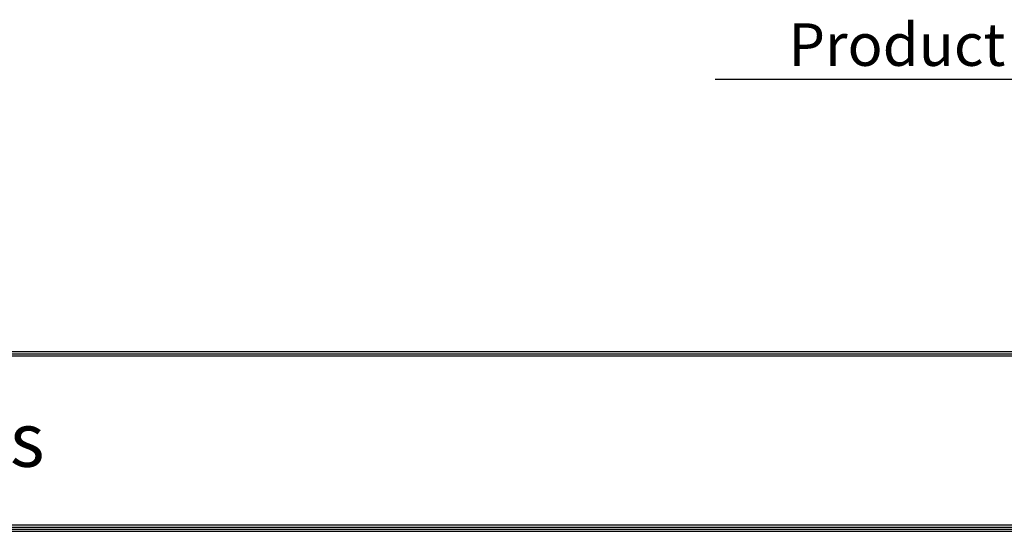
# Model space of a CAD drawing. Units: inches. Extents: x 0 to 6457, y 0 to 4605.
# Drawn here: x 1421 to 3226, y 164 to 1102 of the extents above; entities that cross this region are included whole.
import ezdxf

# ---------------------------------------------------------------- set-up
doc = ezdxf.new("R2010")
doc.units = ezdxf.units.IN
doc.header["$MEASUREMENT"] = 0
doc.layers.add('LG-SHEET', color=7, linetype='Continuous')
doc.layers.add('LG-TEXT', color=4, linetype='Continuous')
doc.styles.add('LG-TEXT', font='arial_0.ttf')

msp = doc.modelspace()

# ---------------------------------------------------------------- linework, layer by layer
at = {"layer": 'LG-SHEET', "color": 1}
for p, q in [((196.2, 493.4), (6260.7, 493.4)), ((196.2, 493.4), (6260.7, 493.4)), ((196.2, 489.5), (6260.7, 489.5)), ((196.2, 485.6), (6260.7, 485.6)), ((184.5, 163.9), (6272.4, 163.9)), ((184.5, 163.9), (6272.4, 163.9)), ((188.4, 167.7), (6268.5, 167.7)), ((188.4, 167.7), (6268.5, 167.7)), ((192.3, 171.6), (6264.6, 171.6)), ((192.3, 171.6), (6264.6, 171.6)), ((196.2, 175.5), (6260.7, 175.5))]:
    msp.add_line(p, q, dxfattribs=at)
at = {"layer": 'LG-TEXT', "color": 1}
msp.add_line((2696.2, 992.7), (3760.7, 992.7), dxfattribs=at)

# ---------------------------------------------------------------- texts
at = {"layer": 'LG-SHEET', "color": 252, "style": 'LG-TEXT'}
msp.add_text('LG Electronics', height=99.236, dxfattribs=at).set_placement((568.9, 282.2))
at = {"layer": 'LG-TEXT', "color": 7, "style": 'LG-TEXT'}
msp.add_text('Product drawing', height=78, dxfattribs=at).set_placement((2830.3, 1017.2))

doc.saveas('drawing.dxf')
